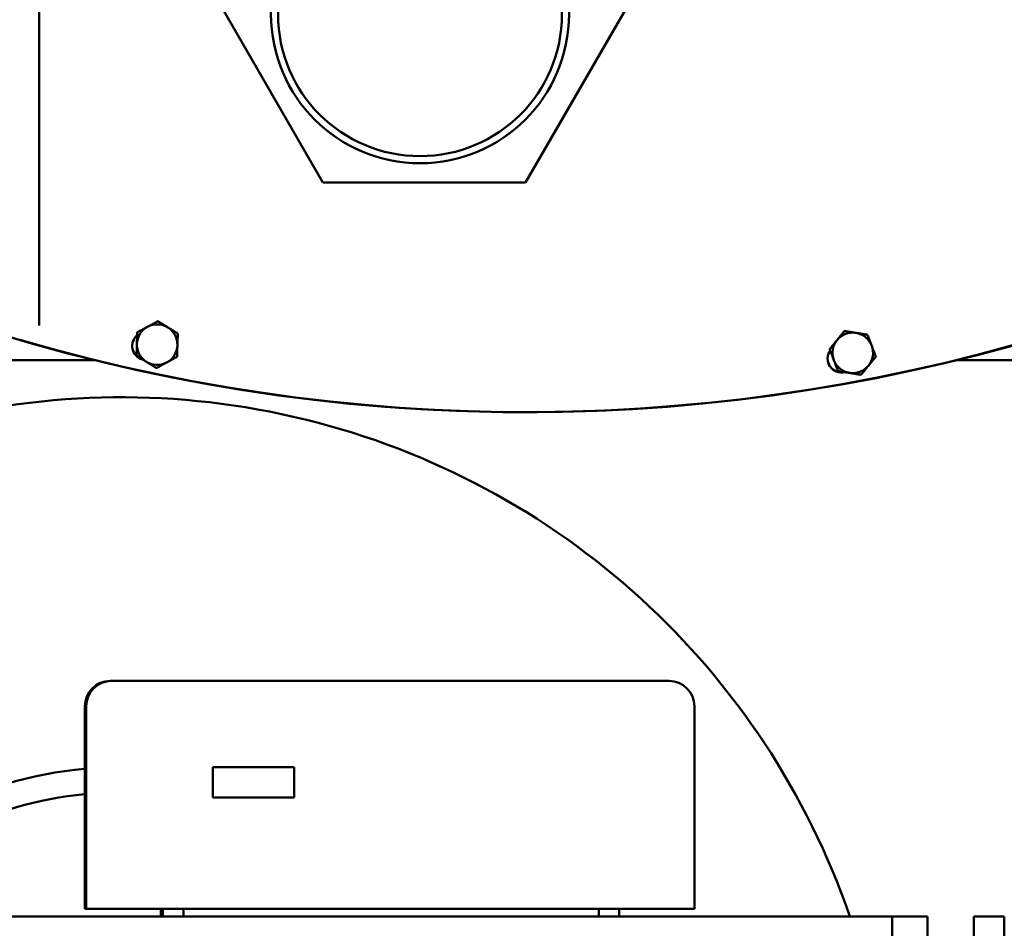
# Model space of a CAD drawing. Units: millimetres. Extents: x 0 to 8400, y 0 to 15941.
# Drawn here: x 3434 to 3628, y 7756 to 7936 of the extents above; entities that cross this region are included whole.
import ezdxf

# ---------------------------------------------------------------- set-up
doc = ezdxf.new("R2010")
doc.units = ezdxf.units.MM
doc.layers.add('AM_0', color=7, linetype='Continuous', lineweight=50)
doc.layers.add('AM_8', color=1, linetype='Continuous', lineweight=25)

# ---------------------------------------------------------------- blocks, each defined once
blk = doc.blocks.new('Drausicht 2 neu')
at = {"layer": 'AM_0', "linetype": 'Continuous', "lineweight": 50}
for p, q in [((478.28, 1388.8), (478.28, 1310.89)), ((534.27, 1339.1), (514.27, 1373.75)), ((594.29, 1373.75), (574.28, 1339.1)), ((574.28, 1339.1), (534.27, 1339.1)), ((501.69, 1311.68), (501.69, 1311.68)), ((501.75, 1311.68), (501.75, 1311.68)), ((478.28, 1310.89), (478.28, 1310.89)), ((497.65, 1309.48), (497.65, 1309.47)), ((497.69, 1309.53), (497.69, 1309.53)), ((637.16, 1309.74), (637.16, 1309.74)), ((637.22, 1309.76), (637.22, 1309.76)), ((505.62, 1309.29), (505.62, 1309.29)), ((505.65, 1309.23), (505.65, 1309.23)), ((641.71, 1309.03), (641.71, 1309.03)), ((641.76, 1308.99), (641.76, 1308.99)), ((634.28, 1306.15), (634.28, 1306.15)), ((634.29, 1306.22), (634.29, 1306.22)), ((489.3, 1304), (342.29, 1304)), ((497.51, 1304.93), (497.51, 1304.93)), ((643.37, 1304.74), (643.37, 1304.74)), ((897.5, 1304), (659.33, 1304)), ((492.58, 1240.69), (492.31, 1240.69)), ((602.57, 1240.69), (492.58, 1240.69)), ((487.31, 1195.69), (487.31, 1235.69)), ((487.31, 1235.69), (487.58, 1235.69)), ((487.58, 1195.69), (487.58, 1235.69)), ((607.57, 1195.69), (607.57, 1235.69)), ((512.58, 1217.69), (512.58, 1223.69)), ((512.58, 1223.69), (512.59, 1223.69)), ((512.59, 1223.69), (512.59, 1217.69)), ((512.59, 1223.69), (515.6, 1223.69)), ((515.6, 1223.69), (525.6, 1223.69)), ((525.6, 1223.69), (528.59, 1223.69)), ((528.59, 1223.69), (528.59, 1217.69)), ((512.58, 1217.69), (512.59, 1217.69)), ((515.6, 1217.69), (512.59, 1217.69)), ((525.6, 1217.69), (515.6, 1217.69)), ((528.59, 1217.69), (525.6, 1217.69)), ((487.31, 1195.69), (487.58, 1195.69)), ((487.58, 1195.69), (502.58, 1195.69)), ((502.33, 1194.19), (502.33, 1195.69)), ((502.58, 1195.69), (502.73, 1195.69)), ((502.73, 1195.69), (502.73, 1194.19)), ((506.75, 1195.69), (502.73, 1195.69)), ((506.75, 1195.69), (588.75, 1195.69)), ((506.75, 1194.19), (506.75, 1195.69)), ((588.75, 1195.69), (588.75, 1194.19)), ((592.73, 1195.69), (588.75, 1195.69)), ((592.73, 1195.69), (607.57, 1195.69)), ((592.73, 1194.19), (592.73, 1195.69)), ((308.1, 1194.19), (646.58, 1194.19)), ((646.58, 1194.19), (653.58, 1194.19)), ((653.58, 1188.19), (653.58, 1194.19)), ((668.72, 1194.19), (662.72, 1194.19)), ((662.72, 1192.52), (662.72, 1194.19)), ((668.72, 1194.19), (668.72, 1192.52)), ((662.72, 1192.52), (662.72, 966.5)), ((668.72, 1192.52), (668.72, 1063.69))]:
    blk.add_line(p, q, dxfattribs=at).dxf.unprotected_set("ltscale", 0)
for points in [[(501.69, 1311.68), (501.6, 1311.63), (501.5, 1311.58), (501.42, 1311.53), (501.33, 1311.49), (501.24, 1311.44), (501.15, 1311.39), (501.07, 1311.35), (500.98, 1311.3), (500.9, 1311.26), (500.82, 1311.21), (500.73, 1311.17), (500.65, 1311.12), (500.57, 1311.08), (500.49, 1311.04), (500.41, 1310.99), (500.33, 1310.95), (500.25, 1310.91), (500.17, 1310.86), (500.09, 1310.82), (500.01, 1310.78), (499.93, 1310.73), (499.85, 1310.69), (499.77, 1310.65), (499.69, 1310.61)], [(499.69, 1310.61), (499.77, 1310.65), (499.85, 1310.69), (499.93, 1310.74), (500.01, 1310.78), (500.09, 1310.82), (500.17, 1310.86), (500.25, 1310.91), (500.33, 1310.95), (500.41, 1310.99), (500.49, 1311.04), (500.57, 1311.08), (500.65, 1311.13), (500.73, 1311.17), (500.82, 1311.21), (500.9, 1311.26), (500.98, 1311.3), (501.07, 1311.35), (501.15, 1311.4), (501.24, 1311.44), (501.33, 1311.49), (501.42, 1311.54), (501.5, 1311.58), (501.6, 1311.63), (501.69, 1311.68)], [(503.68, 1310.48), (503.61, 1310.53), (503.53, 1310.58), (503.45, 1310.63), (503.38, 1310.68), (503.3, 1310.72), (503.22, 1310.77), (503.14, 1310.82), (503.07, 1310.87), (502.99, 1310.91), (502.91, 1310.96), (502.83, 1311.01), (502.75, 1311.06), (502.67, 1311.11), (502.59, 1311.16), (502.51, 1311.21), (502.43, 1311.26), (502.35, 1311.31), (502.27, 1311.36), (502.18, 1311.41), (502.1, 1311.46), (502.02, 1311.52), (501.93, 1311.57), (501.84, 1311.62), (501.75, 1311.68)], [(501.75, 1311.68), (501.84, 1311.63), (501.93, 1311.57), (502.02, 1311.52), (502.1, 1311.47), (502.18, 1311.41), (502.27, 1311.36), (502.35, 1311.31), (502.43, 1311.26), (502.51, 1311.21), (502.59, 1311.16), (502.67, 1311.11), (502.75, 1311.06), (502.83, 1311.01), (502.91, 1310.96), (502.99, 1310.92), (503.07, 1310.87), (503.14, 1310.82), (503.22, 1310.77), (503.3, 1310.72), (503.38, 1310.68), (503.45, 1310.63), (503.53, 1310.58), (503.61, 1310.53), (503.68, 1310.49)], [(497.58, 1307.2), (497.59, 1307.3), (497.59, 1307.39), (497.59, 1307.48), (497.59, 1307.57), (497.6, 1307.66), (497.6, 1307.75), (497.6, 1307.84), (497.6, 1307.93), (497.61, 1308.02), (497.61, 1308.11), (497.61, 1308.21), (497.62, 1308.3), (497.62, 1308.39), (497.62, 1308.49), (497.62, 1308.58), (497.63, 1308.68), (497.63, 1308.77), (497.63, 1308.87), (497.64, 1308.97), (497.64, 1309.07), (497.64, 1309.17), (497.64, 1309.27), (497.65, 1309.37), (497.65, 1309.48)], [(497.65, 1309.47), (497.65, 1309.37), (497.64, 1309.27), (497.64, 1309.17), (497.64, 1309.07), (497.64, 1308.97), (497.63, 1308.87), (497.63, 1308.77), (497.63, 1308.68), (497.62, 1308.58), (497.62, 1308.49), (497.62, 1308.39), (497.62, 1308.3), (497.61, 1308.21), (497.61, 1308.11), (497.61, 1308.02), (497.6, 1307.93), (497.6, 1307.84), (497.6, 1307.75), (497.6, 1307.66), (497.59, 1307.57), (497.59, 1307.48), (497.59, 1307.39), (497.59, 1307.29), (497.58, 1307.2)], [(499.69, 1310.61), (499.61, 1310.56), (499.53, 1310.52), (499.45, 1310.48), (499.37, 1310.43), (499.29, 1310.39), (499.21, 1310.35), (499.13, 1310.3), (499.05, 1310.26), (498.97, 1310.22), (498.88, 1310.17), (498.8, 1310.13), (498.72, 1310.09), (498.64, 1310.04), (498.56, 1310), (498.47, 1309.95), (498.39, 1309.91), (498.31, 1309.86), (498.22, 1309.82), (498.13, 1309.77), (498.05, 1309.72), (497.96, 1309.68), (497.87, 1309.63), (497.78, 1309.58), (497.69, 1309.53)], [(497.69, 1309.53), (497.78, 1309.58), (497.87, 1309.63), (497.96, 1309.68), (498.05, 1309.72), (498.13, 1309.77), (498.22, 1309.82), (498.31, 1309.86), (498.39, 1309.91), (498.47, 1309.95), (498.56, 1310), (498.64, 1310.04), (498.72, 1310.09), (498.8, 1310.13), (498.88, 1310.18), (498.97, 1310.22), (499.05, 1310.26), (499.13, 1310.31), (499.21, 1310.35), (499.29, 1310.39), (499.37, 1310.43), (499.45, 1310.48), (499.53, 1310.52), (499.61, 1310.56), (499.69, 1310.61)], [(503.68, 1310.49), (503.76, 1310.44), (503.84, 1310.39), (503.92, 1310.34), (503.99, 1310.29), (504.07, 1310.25), (504.15, 1310.2), (504.23, 1310.15), (504.3, 1310.1), (504.38, 1310.05), (504.46, 1310.01), (504.54, 1309.96), (504.62, 1309.91), (504.7, 1309.86), (504.78, 1309.81), (504.86, 1309.76), (504.94, 1309.71), (505.02, 1309.66), (505.1, 1309.61), (505.18, 1309.56), (505.27, 1309.51), (505.35, 1309.45), (505.44, 1309.4), (505.53, 1309.35), (505.62, 1309.29)], [(505.62, 1309.29), (505.53, 1309.34), (505.44, 1309.4), (505.35, 1309.45), (505.27, 1309.5), (505.18, 1309.56), (505.1, 1309.61), (505.02, 1309.66), (504.94, 1309.71), (504.86, 1309.76), (504.78, 1309.81), (504.7, 1309.86), (504.62, 1309.91), (504.54, 1309.96), (504.46, 1310), (504.38, 1310.05), (504.3, 1310.1), (504.23, 1310.15), (504.15, 1310.2), (504.07, 1310.24), (503.99, 1310.29), (503.92, 1310.34), (503.84, 1310.39), (503.76, 1310.44), (503.68, 1310.48)], [(637.16, 1309.74), (637.09, 1309.65), (637.03, 1309.58), (636.96, 1309.5), (636.9, 1309.42), (636.84, 1309.34), (636.78, 1309.27), (636.72, 1309.19), (636.65, 1309.12), (636.59, 1309.04), (636.53, 1308.97), (636.48, 1308.9), (636.42, 1308.82), (636.36, 1308.75), (636.3, 1308.68), (636.24, 1308.61), (636.18, 1308.54), (636.13, 1308.47), (636.07, 1308.4), (636.01, 1308.33), (635.95, 1308.26), (635.9, 1308.19), (635.84, 1308.12), (635.78, 1308.05), (635.72, 1307.98)], [(635.72, 1307.98), (635.78, 1308.05), (635.84, 1308.12), (635.9, 1308.19), (635.95, 1308.26), (636.01, 1308.33), (636.07, 1308.4), (636.13, 1308.47), (636.18, 1308.54), (636.24, 1308.61), (636.3, 1308.68), (636.36, 1308.75), (636.42, 1308.83), (636.48, 1308.9), (636.53, 1308.97), (636.59, 1309.04), (636.65, 1309.12), (636.72, 1309.19), (636.78, 1309.27), (636.84, 1309.34), (636.9, 1309.42), (636.96, 1309.5), (637.03, 1309.58), (637.09, 1309.66), (637.16, 1309.74)], [(639.46, 1309.39), (639.37, 1309.41), (639.28, 1309.42), (639.19, 1309.44), (639.1, 1309.45), (639.01, 1309.47), (638.93, 1309.48), (638.84, 1309.5), (638.75, 1309.51), (638.66, 1309.53), (638.56, 1309.54), (638.47, 1309.55), (638.38, 1309.57), (638.29, 1309.58), (638.2, 1309.6), (638.1, 1309.61), (638.01, 1309.63), (637.92, 1309.65), (637.82, 1309.66), (637.72, 1309.68), (637.62, 1309.69), (637.53, 1309.71), (637.43, 1309.73), (637.32, 1309.74), (637.22, 1309.76)], [(637.22, 1309.76), (637.32, 1309.74), (637.43, 1309.73), (637.53, 1309.71), (637.62, 1309.69), (637.72, 1309.68), (637.82, 1309.66), (637.92, 1309.65), (638.01, 1309.63), (638.1, 1309.62), (638.2, 1309.6), (638.29, 1309.59), (638.38, 1309.57), (638.47, 1309.56), (638.56, 1309.54), (638.66, 1309.53), (638.75, 1309.51), (638.84, 1309.5), (638.93, 1309.48), (639.01, 1309.47), (639.1, 1309.45), (639.19, 1309.44), (639.28, 1309.42), (639.37, 1309.41), (639.46, 1309.4)], [(639.46, 1309.4), (639.55, 1309.38), (639.64, 1309.37), (639.73, 1309.35), (639.82, 1309.34), (639.91, 1309.32), (640, 1309.31), (640.09, 1309.29), (640.18, 1309.28), (640.27, 1309.26), (640.36, 1309.25), (640.45, 1309.23), (640.54, 1309.22), (640.64, 1309.2), (640.73, 1309.19), (640.82, 1309.17), (640.92, 1309.16), (641.01, 1309.14), (641.11, 1309.13), (641.2, 1309.11), (641.3, 1309.1), (641.4, 1309.08), (641.5, 1309.06), (641.6, 1309.05), (641.71, 1309.03)], [(641.71, 1309.03), (641.6, 1309.05), (641.5, 1309.06), (641.4, 1309.08), (641.3, 1309.09), (641.2, 1309.11), (641.11, 1309.13), (641.01, 1309.14), (640.92, 1309.16), (640.82, 1309.17), (640.73, 1309.19), (640.64, 1309.2), (640.54, 1309.22), (640.45, 1309.23), (640.36, 1309.25), (640.27, 1309.26), (640.18, 1309.28), (640.09, 1309.29), (640, 1309.31), (639.91, 1309.32), (639.82, 1309.34), (639.73, 1309.35), (639.64, 1309.36), (639.55, 1309.38), (639.46, 1309.39)], [(505.58, 1306.96), (505.58, 1307.05), (505.58, 1307.14), (505.59, 1307.23), (505.59, 1307.32), (505.59, 1307.41), (505.6, 1307.51), (505.6, 1307.6), (505.6, 1307.69), (505.6, 1307.78), (505.61, 1307.87), (505.61, 1307.96), (505.61, 1308.06), (505.61, 1308.15), (505.62, 1308.24), (505.62, 1308.34), (505.62, 1308.43), (505.63, 1308.53), (505.63, 1308.63), (505.63, 1308.72), (505.64, 1308.82), (505.64, 1308.92), (505.64, 1309.02), (505.64, 1309.13), (505.65, 1309.23)], [(635.72, 1307.98), (635.67, 1307.91), (635.61, 1307.83), (635.55, 1307.76), (635.49, 1307.69), (635.44, 1307.62), (635.38, 1307.55), (635.32, 1307.48), (635.26, 1307.41), (635.21, 1307.34), (635.15, 1307.27), (635.09, 1307.2), (635.03, 1307.13), (634.97, 1307.06), (634.91, 1306.98), (634.85, 1306.91), (634.79, 1306.84), (634.73, 1306.76), (634.67, 1306.69), (634.61, 1306.61), (634.54, 1306.53), (634.48, 1306.46), (634.42, 1306.38), (634.35, 1306.3), (634.29, 1306.22)], [(634.29, 1306.22), (634.35, 1306.3), (634.42, 1306.38), (634.48, 1306.46), (634.54, 1306.53), (634.61, 1306.61), (634.67, 1306.69), (634.73, 1306.76), (634.79, 1306.84), (634.85, 1306.91), (634.91, 1306.98), (634.97, 1307.06), (635.03, 1307.13), (635.09, 1307.2), (635.15, 1307.27), (635.21, 1307.34), (635.26, 1307.41), (635.32, 1307.48), (635.38, 1307.56), (635.44, 1307.63), (635.49, 1307.7), (635.55, 1307.77), (635.61, 1307.84), (635.67, 1307.91), (635.72, 1307.98)], [(642.56, 1306.86), (642.53, 1306.95), (642.5, 1307.03), (642.46, 1307.12), (642.43, 1307.2), (642.4, 1307.29), (642.37, 1307.37), (642.34, 1307.46), (642.3, 1307.54), (642.27, 1307.63), (642.24, 1307.72), (642.21, 1307.8), (642.17, 1307.89), (642.14, 1307.98), (642.11, 1308.06), (642.07, 1308.15), (642.04, 1308.24), (642.01, 1308.33), (641.97, 1308.42), (641.94, 1308.51), (641.9, 1308.61), (641.87, 1308.7), (641.83, 1308.79), (641.79, 1308.89), (641.76, 1308.99)], [(641.76, 1308.99), (641.79, 1308.89), (641.83, 1308.8), (641.87, 1308.7), (641.9, 1308.61), (641.94, 1308.51), (641.97, 1308.42), (642.01, 1308.33), (642.04, 1308.24), (642.07, 1308.15), (642.11, 1308.06), (642.14, 1307.98), (642.17, 1307.89), (642.21, 1307.8), (642.24, 1307.72), (642.27, 1307.63), (642.3, 1307.55), (642.34, 1307.46), (642.37, 1307.37), (642.4, 1307.29), (642.43, 1307.21), (642.46, 1307.12), (642.5, 1307.04), (642.53, 1306.95), (642.56, 1306.86)], [(497.58, 1307.2), (497.58, 1307.11), (497.58, 1307.02), (497.57, 1306.93), (497.57, 1306.84), (497.57, 1306.75), (497.57, 1306.66), (497.56, 1306.57), (497.56, 1306.48), (497.56, 1306.39), (497.55, 1306.29), (497.55, 1306.2), (497.55, 1306.11), (497.55, 1306.02), (497.54, 1305.92), (497.54, 1305.83), (497.54, 1305.73), (497.53, 1305.64), (497.53, 1305.54), (497.53, 1305.44), (497.53, 1305.34), (497.52, 1305.24), (497.52, 1305.14), (497.52, 1305.04), (497.51, 1304.93)], [(497.51, 1304.93), (497.52, 1305.04), (497.52, 1305.14), (497.52, 1305.24), (497.53, 1305.34), (497.53, 1305.44), (497.53, 1305.54), (497.53, 1305.64), (497.54, 1305.73), (497.54, 1305.83), (497.54, 1305.92), (497.55, 1306.02), (497.55, 1306.11), (497.55, 1306.2), (497.55, 1306.29), (497.56, 1306.39), (497.56, 1306.48), (497.56, 1306.57), (497.57, 1306.66), (497.57, 1306.75), (497.57, 1306.84), (497.57, 1306.93), (497.58, 1307.02), (497.58, 1307.11), (497.58, 1307.2)], [(505.51, 1304.69), (505.51, 1304.79), (505.52, 1304.9), (505.52, 1305), (505.52, 1305.1), (505.53, 1305.2), (505.53, 1305.3), (505.53, 1305.39), (505.53, 1305.49), (505.54, 1305.58), (505.54, 1305.68), (505.54, 1305.77), (505.55, 1305.87), (505.55, 1305.96), (505.55, 1306.05), (505.55, 1306.14), (505.56, 1306.23), (505.56, 1306.32), (505.56, 1306.42), (505.56, 1306.51), (505.57, 1306.6), (505.57, 1306.69), (505.57, 1306.78), (505.58, 1306.87), (505.58, 1306.96)], [(634.28, 1306.15), (634.31, 1306.05), (634.35, 1305.96), (634.39, 1305.86), (634.42, 1305.77), (634.46, 1305.68), (634.49, 1305.59), (634.52, 1305.49), (634.56, 1305.4), (634.59, 1305.32), (634.63, 1305.23), (634.66, 1305.14), (634.69, 1305.05), (634.73, 1304.97), (634.76, 1304.88), (634.79, 1304.79), (634.82, 1304.71), (634.86, 1304.62), (634.89, 1304.54), (634.92, 1304.45), (634.95, 1304.37), (634.98, 1304.28), (635.02, 1304.2), (635.05, 1304.11), (635.08, 1304.03)], [(643.37, 1304.74), (643.33, 1304.84), (643.29, 1304.93), (643.26, 1305.03), (643.22, 1305.12), (643.19, 1305.21), (643.15, 1305.31), (643.12, 1305.4), (643.08, 1305.49), (643.05, 1305.58), (643.02, 1305.66), (642.98, 1305.75), (642.95, 1305.84), (642.92, 1305.93), (642.88, 1306.01), (642.85, 1306.1), (642.82, 1306.18), (642.79, 1306.27), (642.75, 1306.35), (642.72, 1306.44), (642.69, 1306.52), (642.66, 1306.61), (642.63, 1306.69), (642.59, 1306.78), (642.56, 1306.86)], [(642.56, 1306.86), (642.59, 1306.78), (642.63, 1306.69), (642.66, 1306.61), (642.69, 1306.52), (642.72, 1306.44), (642.75, 1306.36), (642.79, 1306.27), (642.82, 1306.18), (642.85, 1306.1), (642.88, 1306.01), (642.92, 1305.93), (642.95, 1305.84), (642.98, 1305.75), (643.02, 1305.67), (643.05, 1305.58), (643.08, 1305.49), (643.12, 1305.4), (643.15, 1305.31), (643.19, 1305.22), (643.22, 1305.12), (643.26, 1305.03), (643.29, 1304.93), (643.33, 1304.84), (643.37, 1304.74)], [(497.54, 1304.88), (497.63, 1304.82), (497.72, 1304.77), (497.81, 1304.71), (497.89, 1304.66), (497.98, 1304.61), (498.06, 1304.56), (498.14, 1304.51), (498.22, 1304.45), (498.31, 1304.4), (498.39, 1304.35), (498.47, 1304.31), (498.54, 1304.26), (498.62, 1304.21), (498.7, 1304.16), (498.78, 1304.11), (498.86, 1304.06), (498.94, 1304.01), (499.01, 1303.97), (499.09, 1303.92), (499.17, 1303.87), (499.24, 1303.82), (499.32, 1303.78), (499.4, 1303.73), (499.48, 1303.68)], [(499.48, 1303.68), (499.55, 1303.63), (499.63, 1303.58), (499.71, 1303.54), (499.79, 1303.49), (499.86, 1303.44), (499.94, 1303.39), (500.02, 1303.35), (500.09, 1303.3), (500.17, 1303.25), (500.25, 1303.2), (500.33, 1303.15), (500.41, 1303.1), (500.49, 1303.05), (500.57, 1303.01), (500.65, 1302.96), (500.73, 1302.91), (500.81, 1302.86), (500.89, 1302.8), (500.98, 1302.75), (501.06, 1302.7), (501.15, 1302.65), (501.23, 1302.59), (501.32, 1302.54), (501.41, 1302.49)], [(501.47, 1302.48), (501.57, 1302.53), (501.66, 1302.58), (501.75, 1302.63), (501.83, 1302.68), (501.92, 1302.72), (502.01, 1302.77), (502.09, 1302.82), (502.18, 1302.86), (502.26, 1302.91), (502.34, 1302.95), (502.43, 1303), (502.51, 1303.04), (502.59, 1303.08), (502.67, 1303.13), (502.75, 1303.17), (502.83, 1303.21), (502.91, 1303.26), (502.99, 1303.3), (503.07, 1303.34), (503.15, 1303.39), (503.23, 1303.43), (503.31, 1303.47), (503.39, 1303.52), (503.47, 1303.56)], [(503.47, 1303.56), (503.55, 1303.6), (503.63, 1303.65), (503.71, 1303.69), (503.79, 1303.73), (503.87, 1303.77), (503.95, 1303.82), (504.03, 1303.86), (504.12, 1303.9), (504.2, 1303.95), (504.28, 1303.99), (504.36, 1304.03), (504.44, 1304.08), (504.52, 1304.12), (504.6, 1304.17), (504.69, 1304.21), (504.77, 1304.26), (504.86, 1304.3), (504.94, 1304.35), (505.03, 1304.39), (505.12, 1304.44), (505.2, 1304.49), (505.29, 1304.54), (505.38, 1304.59), (505.48, 1304.63)], [(635.08, 1304.03), (635.11, 1303.94), (635.15, 1303.86), (635.18, 1303.77), (635.21, 1303.69), (635.24, 1303.6), (635.27, 1303.52), (635.31, 1303.43), (635.34, 1303.35), (635.37, 1303.26), (635.4, 1303.18), (635.44, 1303.09), (635.47, 1303), (635.5, 1302.92), (635.54, 1302.83), (635.57, 1302.74), (635.6, 1302.65), (635.64, 1302.56), (635.67, 1302.47), (635.71, 1302.38), (635.74, 1302.29), (635.78, 1302.19), (635.81, 1302.1), (635.85, 1302), (635.89, 1301.9)], [(641.92, 1302.92), (641.98, 1302.99), (642.03, 1303.06), (642.09, 1303.13), (642.15, 1303.2), (642.21, 1303.27), (642.26, 1303.34), (642.32, 1303.41), (642.38, 1303.48), (642.44, 1303.55), (642.5, 1303.62), (642.55, 1303.69), (642.61, 1303.76), (642.67, 1303.84), (642.73, 1303.91), (642.79, 1303.98), (642.85, 1304.06), (642.91, 1304.13), (642.97, 1304.21), (643.03, 1304.28), (643.1, 1304.36), (643.16, 1304.44), (643.23, 1304.51), (643.29, 1304.59), (643.36, 1304.67)], [(635.94, 1301.86), (636.04, 1301.85), (636.14, 1301.83), (636.24, 1301.81), (636.34, 1301.8), (636.44, 1301.78), (636.54, 1301.77), (636.63, 1301.75), (636.73, 1301.73), (636.82, 1301.72), (636.91, 1301.7), (637.01, 1301.69), (637.1, 1301.67), (637.19, 1301.66), (637.28, 1301.64), (637.37, 1301.63), (637.46, 1301.61), (637.55, 1301.6), (637.64, 1301.59), (637.73, 1301.57), (637.82, 1301.56), (637.91, 1301.54), (638, 1301.53), (638.09, 1301.51), (638.18, 1301.5)], [(640.48, 1301.16), (640.55, 1301.24), (640.61, 1301.32), (640.68, 1301.4), (640.74, 1301.47), (640.8, 1301.55), (640.87, 1301.63), (640.93, 1301.7), (640.99, 1301.78), (641.05, 1301.85), (641.11, 1301.92), (641.17, 1301.99), (641.23, 1302.07), (641.28, 1302.14), (641.34, 1302.21), (641.4, 1302.28), (641.46, 1302.35), (641.52, 1302.42), (641.57, 1302.49), (641.63, 1302.56), (641.69, 1302.63), (641.75, 1302.7), (641.8, 1302.77), (641.86, 1302.84), (641.92, 1302.92)], [(638.18, 1301.5), (638.27, 1301.48), (638.36, 1301.47), (638.45, 1301.45), (638.54, 1301.44), (638.63, 1301.42), (638.72, 1301.41), (638.81, 1301.4), (638.9, 1301.38), (638.99, 1301.37), (639.08, 1301.35), (639.17, 1301.34), (639.26, 1301.32), (639.35, 1301.31), (639.44, 1301.29), (639.54, 1301.28), (639.63, 1301.26), (639.73, 1301.25), (639.82, 1301.23), (639.92, 1301.21), (640.02, 1301.2), (640.12, 1301.18), (640.22, 1301.17), (640.32, 1301.15), (640.42, 1301.13)]]:
    blk.add_lwpolyline(points, dxfattribs=at).dxf.unprotected_set("ltscale", 0)
for radius in [29.4, 28]:
    blk.add_circle((553.44, 1372.29), radius, dxfattribs=at).dxf.unprotected_set("ltscale", 0)
for centre, radius, start, end in [((574.31, 1651.24), 357.5, 180, 323.7101), ((574.28, 1650.77), 357, 253.7652, 323.7713), ((501.58, 1307.08), 4.6, 87.853, 88.6693), ((501.58, 1307.08), 4.6, 87.853, 88.6693), ((475.28, 1310.89), 3, 359.8516, 0), ((501.58, 1307.08), 4, 118.2611, 178.2611), ((501.58, 1307.08), 4.6, 147.853, 148.6693), ((501.58, 1307.08), 4.6, 147.853, 148.6693), ((501.58, 1307.08), 4, 58.2611, 118.2611), ((501.58, 1307.08), 4, 358.2611, 58.2611), ((638.82, 1305.45), 4, 80.7611, 140.7611), ((638.82, 1305.45), 4.6, 110.353, 111.1693), ((638.82, 1305.45), 4.6, 110.353, 111.1693), ((638.82, 1305.45), 4, 20.7611, 80.7611), ((499.41, 1306.82), 2.75, 130.2629, 254.606), ((501.58, 1307.08), 4.6, 27.853, 28.6693), ((501.58, 1307.08), 4.6, 27.853, 28.6693), ((638.82, 1305.45), 4, 140.7611, 200.7611), ((638.82, 1305.45), 4.6, 50.353, 51.1693), ((638.82, 1305.45), 4.6, 50.353, 51.1693), ((499.41, 1306.82), 2.75, 179.8563, 202.72), ((499.41, 1306.82), 2.75, 202.72, 254.5774), ((501.58, 1307.08), 4, 178.2611, 238.2611), ((501.58, 1307.08), 4, 298.2611, 358.2611), ((636.61, 1304.33), 2.75, 144.8124, 282.9439), ((638.82, 1305.45), 4.6, 170.353, 171.1693), ((638.82, 1305.45), 4.6, 170.353, 171.1693), ((638.82, 1305.45), 4, 320.7611, 20.7611), ((501.58, 1307.08), 4.6, 207.853, 208.6693), ((501.58, 1307.08), 4, 238.2611, 298.2611), ((501.58, 1307.08), 4.6, 327.853, 328.6693), ((636.61, 1304.33), 2.75, 179.8563, 225.2), ((638.82, 1305.45), 4, 200.7611, 260.7611), ((638.82, 1305.45), 4.6, 350.353, 351.1693), ((501.58, 1307.08), 4.6, 267.853, 268.6693), ((636.61, 1304.33), 2.75, 225.2, 282.9192), ((638.82, 1305.45), 4.6, 230.353, 231.1693), ((638.82, 1305.45), 4, 260.7611, 320.7611), ((638.82, 1305.45), 4.6, 290.353, 291.1693), ((494.52, 1144.69), 152, 19.0054, 133.3785), ((492.31, 1235.69), 5, 90, 180), ((492.58, 1235.69), 5, 90, 180), ((602.57, 1235.69), 5, 0, 90), ((494.52, 1144.69), 79, 95.2338, 141.2016), ((494.52, 1144.69), 74, 95.5886, 138.0163)]:
    blk.add_arc(centre, radius, start, end, dxfattribs=at).dxf.unprotected_set("ltscale", 0)
blk.add_ellipse((646.58, 1180.19), major_axis=(0, 14), ratio=0.004363, start_param=5.445566, end_param=6.283185, dxfattribs=at).dxf.unprotected_set("ltscale", 0)

msp = doc.modelspace()

# ---------------------------------------------------------------- hatches: boundary and pattern name
at = {"layer": 'AM_8'}
h = msp.add_hatch(dxfattribs=at)
h.set_pattern_fill('_U', color=256, scale=100, angle=45, style=0, pattern_type=0)
h.set_pattern_definition([(45, (0, 0), (-70.7107, 70.7107), [])])
h.paths.add_polyline_path([(2685.86, 5400.81), (4764.86, 5400.81), (4764.86, 9065.46), (2685.86, 9065.46)])
edge = h.paths.add_edge_path(flags=16)
edge.add_line((4393.91, 8370.13), (4116.84, 8370.13))
edge.add_line((4116.84, 8370.13), (4116.84, 6575.09))
edge.add_line((4116.84, 6575.09), (4249.2, 6575.09))
edge.add_line((4249.2, 6575.09), (4287.98, 6585.48))
edge.add_arc((4293.15, 6566.16), 20, 75, 105, ccw=False)
edge.add_line((4298.33, 6585.48), (4337.1, 6575.09))
edge.add_line((4337.1, 6575.09), (4399.98, 6575.09))
edge.add_line((4399.98, 6575.09), (4399.98, 6333.21))
edge.add_line((4399.98, 6333.21), (4050, 6333.21))
edge.add_line((4050, 6333.21), (4192.91, 6140.88))
edge.add_line((4192.91, 6140.88), (4184.16, 6047.63))
edge.add_line((4184.16, 6047.63), (3939.45, 5956.41))
edge.add_line((3939.45, 5956.41), (3632.57, 5990.02))
edge.add_line((3632.57, 5990.02), (3468.61, 6145.43))
edge.add_line((3468.61, 6145.43), (3355.11, 6321.85))
edge.add_line((3355.11, 6321.85), (3321.48, 6349.15))
edge.add_line((3321.48, 6349.15), (2868.65, 6339.69))
edge.add_line((2868.65, 6339.69), (2866.55, 6587.52))
edge.add_line((2866.55, 6587.52), (3141.9, 6585.42))
edge.add_line((3141.9, 6585.42), (3141.9, 7194.39))
edge.add_line((3141.9, 7194.39), (3081.08, 7194.39))
edge.add_line((3081.08, 7194.39), (3123.12, 7297.66))
edge.add_line((3123.12, 7297.66), (3123.12, 8377.07))
edge.add_line((3123.12, 8377.07), (2861.01, 8377.07))
edge.add_line((2861.01, 8377.07), (2861.01, 8629.49))
edge.add_line((2861.01, 8629.49), (4393.91, 8629.49))
edge.add_line((4393.91, 8629.49), (4393.91, 8370.13))

# ---------------------------------------------------------------- block references
at = {"layer": 'AM_0'}
msp.add_blockref('Drausicht 2 neu', (2959.15, 6564.37), dxfattribs=at)

doc.saveas('drawing.dxf')
